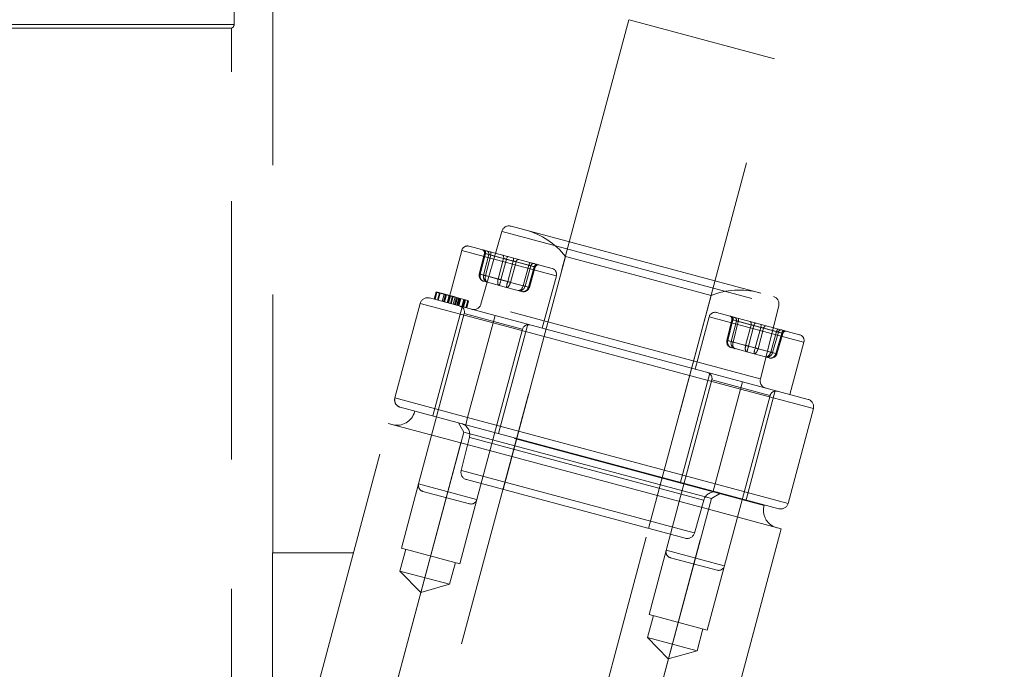
# Model space of a CAD drawing. Units: millimetres. Extents: x 108 to 11232, y 108 to 7911.
# Drawn here: x 6985 to 7115, y 2230 to 2316 of the extents above; entities that cross this region are included whole.
import ezdxf

# ---------------------------------------------------------------- set-up
doc = ezdxf.new("R2010")
doc.units = ezdxf.units.MM
doc.header["$LTSCALE"] = 27
doc.linetypes.add('SLD-Dashed', pattern=[1.905, 1.27, -0.635])

msp = doc.modelspace()

# ---------------------------------------------------------------- linework, layer by layer
at = {"color": 7, "linetype": 'SLD-Dashed', "lineweight": 18}
for p, q in [((7018.37, 2245.13), (7018.37, 2370.98)), ((7013.22, 2315.21), (7013.22, 2351.74)), ((6877.52, 2315.21), (7013.18, 2315.21)), ((7012.87, 2314.73), (6877.87, 2314.73)), ((7012.87, 2206.08), (7012.87, 2314.73)), ((7065.6, 2315.86), (7039.72, 2219.27)), ((7084.92, 2310.68), (7065.64, 2315.85)), ((7059.03, 2214.09), (7084.92, 2310.68)), ((7048.74, 2287.78), (7045.97, 2278.14)), ((7048.78, 2287.77), (7085.43, 2277.95)), ((7049.96, 2288.47), (7084.77, 2279.15)), ((7043.42, 2285.26), (7041.56, 2278.3)), ((7043.42, 2285.26), (7055.94, 2281.9)), ((7043.42, 2285.26), (7055.94, 2281.9)), ((7044.4, 2285.82), (7055.41, 2282.87)), ((7046.43, 2284.87), (7045.75, 2282.13)), ((7045.76, 2282.13), (7046.43, 2284.87)), ((7046.56, 2284.84), (7045.88, 2282.1)), ((7047.02, 2284.72), (7046.33, 2281.98)), ((7046.43, 2284.87), (7047.02, 2284.72)), ((7048.97, 2284.19), (7046.56, 2284.84)), ((7046.58, 2281.91), (7047.27, 2284.65)), ((7047.27, 2284.65), (7050.26, 2283.85)), ((7048.25, 2281.46), (7048.97, 2284.19)), ((7049.35, 2284.09), (7048.63, 2281.36)), ((7057.19, 2284.47), (7048.9, 2253.56)), ((7052.34, 2283.29), (7049.35, 2284.09)), ((7050.26, 2283.85), (7049.52, 2281.12)), ((7049.9, 2281.02), (7050.64, 2283.74)), ((7050.64, 2283.74), (7053.05, 2283.1)), ((7057.19, 2284.47), (7066.84, 2281.88)), ((7046.33, 2281.98), (7045.76, 2282.13)), ((7045.88, 2282.1), (7048.25, 2281.46)), ((7051.57, 2280.57), (7052.34, 2283.29)), ((7052.59, 2283.22), (7051.82, 2280.51)), ((7053.05, 2283.1), (7052.26, 2280.39)), ((7052.39, 2280.35), (7053.18, 2283.07)), ((7052.4, 2280.35), (7053.18, 2283.06)), ((7053.18, 2283.07), (7052.59, 2283.22)), ((7046.35, 2281.16), (7046.84, 2281.03)), ((7049.52, 2281.12), (7046.58, 2281.91)), ((7046.84, 2281.03), (7049.36, 2280.35)), ((7048.63, 2281.36), (7051.57, 2280.57)), ((7052.26, 2280.39), (7049.9, 2281.02)), ((7054.11, 2274.94), (7055.98, 2281.89)), ((7066.84, 2281.88), (7076.5, 2279.29)), ((7040.04, 2279.75), (7039.78, 2278.78)), ((7040.14, 2279.72), (7039.88, 2278.75)), ((7040.46, 2279.63), (7040.2, 2278.67)), ((7040.56, 2279.6), (7040.3, 2278.64)), ((7041.09, 2279.46), (7040.83, 2278.5)), ((7041.09, 2279.46), (7040.83, 2278.5)), ((7041.1, 2279.46), (7040.84, 2278.5)), ((7041.1, 2279.46), (7040.84, 2278.49)), ((7041.25, 2279.42), (7040.99, 2278.45)), ((7049.36, 2280.35), (7051.39, 2279.81)), ((7051.82, 2280.51), (7052.39, 2280.35)), ((7034.55, 2265.69), (7037.92, 2278.24)), ((7047.58, 2275.65), (7037.92, 2278.24)), ((7037.92, 2278.24), (7047.58, 2275.65)), ((7039.14, 2278.95), (7047.84, 2276.62)), ((7041.29, 2279.41), (7041.03, 2278.45)), ((7041.4, 2279.38), (7041.14, 2278.41)), ((7041.77, 2279.28), (7041.51, 2278.32)), ((7041.94, 2279.24), (7041.68, 2278.27)), ((7042.19, 2279.17), (7041.93, 2278.2)), ((7042.19, 2279.17), (7041.93, 2278.2)), ((7042.29, 2279.14), (7042.03, 2278.18)), ((7042.54, 2279.08), (7042.28, 2278.11)), ((7042.72, 2279.03), (7042.46, 2278.06)), ((7044.23, 2278.62), (7042.54, 2279.08)), ((7042.87, 2278.99), (7042.61, 2278.02)), ((7043.02, 2278.95), (7042.76, 2277.98)), ((7043.05, 2278.94), (7042.79, 2277.97)), ((7043.13, 2278.92), (7042.87, 2277.95)), ((7043.21, 2278.89), (7042.96, 2277.93)), ((7043.29, 2278.87), (7043.03, 2277.91)), ((7043.7, 2278.77), (7043.44, 2277.8)), ((7043.81, 2278.73), (7043.55, 2277.77)), ((7043.92, 2278.71), (7043.66, 2277.74)), ((7044.23, 2278.62), (7043.97, 2277.66)), ((7044.34, 2278.59), (7044.08, 2277.63)), ((7083.01, 2268.21), (7046.02, 2278.13)), ((7068.22, 2248.38), (7076.5, 2279.29)), ((7043.76, 2276.88), (7037.71, 2254.28)), ((7043.49, 2277.79), (7039.61, 2263.3)), ((7043.76, 2276.88), (7051.45, 2274.82)), ((7043.76, 2276.88), (7051.45, 2274.82)), ((7077.24, 2277.02), (7088.25, 2274.07)), ((7083.05, 2268.2), (7085.48, 2277.94)), ((7044.21, 2263.1), (7047.58, 2275.65)), ((7047.58, 2275.65), (7047.84, 2276.62)), ((7047.84, 2276.62), (7047.58, 2275.65)), ((7080.42, 2266.85), (7047.58, 2275.65)), ((7047.84, 2276.62), (7080.68, 2267.82)), ((7076.26, 2276.46), (7074.4, 2269.5)), ((7076.26, 2276.46), (7088.78, 2273.1)), ((7076.26, 2276.46), (7088.78, 2273.1)), ((7079.27, 2276.07), (7078.59, 2273.33)), ((7078.6, 2273.33), (7079.28, 2276.07)), ((7079.4, 2276.04), (7078.73, 2273.3)), ((7079.86, 2275.92), (7079.17, 2273.18)), ((7079.28, 2276.07), (7079.86, 2275.92)), ((7081.81, 2275.39), (7079.4, 2276.04)), ((7079.42, 2273.11), (7080.11, 2275.85)), ((7080.11, 2275.85), (7083.1, 2275.05)), ((7045.44, 2252.21), (7051.49, 2274.81)), ((7048.3, 2260.97), (7052.18, 2275.46)), ((7081.09, 2272.66), (7081.81, 2275.39)), ((7082.19, 2275.29), (7081.47, 2272.56)), ((7085.18, 2274.49), (7082.19, 2275.29)), ((7083.1, 2275.05), (7082.36, 2272.32)), ((7082.74, 2272.22), (7083.48, 2274.95)), ((7083.48, 2274.95), (7085.89, 2274.3)), ((7084.41, 2271.78), (7085.18, 2274.49)), ((7085.43, 2274.42), (7084.66, 2271.71)), ((7085.89, 2274.3), (7085.11, 2271.59)), ((7085.23, 2271.55), (7086.02, 2274.27)), ((7085.24, 2271.55), (7086.02, 2274.26)), ((7086.02, 2274.27), (7085.43, 2274.42)), ((7079.17, 2273.18), (7078.6, 2273.33)), ((7078.73, 2273.3), (7081.09, 2272.66)), ((7082.36, 2272.32), (7079.42, 2273.11)), ((7086.96, 2266.14), (7088.82, 2273.09)), ((7079.19, 2272.36), (7079.68, 2272.23)), ((7079.68, 2272.23), (7082.2, 2271.55)), ((7081.47, 2272.56), (7084.41, 2271.78)), ((7085.11, 2271.59), (7082.74, 2272.22)), ((7084.66, 2271.71), (7085.23, 2271.55)), ((7082.2, 2271.55), (7084.23, 2271.01)), ((7076.33, 2268.99), (7072.45, 2254.5)), ((7076.61, 2268.08), (7072.28, 2251.95)), ((7076.61, 2268.08), (7084.29, 2266.02)), ((7076.61, 2268.08), (7084.29, 2266.02)), ((7080.42, 2266.85), (7080.68, 2267.82)), ((7080.68, 2267.82), (7080.42, 2266.85)), ((7080.68, 2267.82), (7089.37, 2265.49)), ((7077.05, 2254.3), (7080.42, 2266.85)), ((7090.08, 2264.27), (7080.42, 2266.85)), ((7080.42, 2266.85), (7090.08, 2264.27)), ((7081.14, 2252.17), (7085.02, 2266.66)), ((7034.55, 2265.69), (7044.21, 2263.1)), ((7044.21, 2263.1), (7034.55, 2265.69)), ((7080.01, 2249.88), (7084.33, 2266.01)), ((7043.95, 2262.13), (7035.26, 2264.46)), ((7037.19, 2263.94), (7037.17, 2263.85)), ((7083.53, 2251.42), (7037.21, 2263.83)), ((7086.71, 2251.71), (7090.08, 2264.27)), ((7043.95, 2262.13), (7044.21, 2263.1)), ((7044.21, 2263.1), (7043.95, 2262.13)), ((7044.21, 2263.1), (7077.05, 2254.3)), ((7023.68, 2225.12), (7033.65, 2262.3)), ((7043.31, 2259.72), (7033.65, 2262.3)), ((7043.69, 2261.17), (7034.89, 2228.32)), ((7042.99, 2262.39), (7043.69, 2261.17)), ((7043.69, 2261.17), (7076.54, 2252.37)), ((7076.79, 2253.33), (7043.95, 2262.13)), ((7044.44, 2260.47), (7043.35, 2256.06)), ((7044.49, 2260.46), (7075.5, 2252.15)), ((7043.31, 2259.72), (7033.34, 2222.53)), ((7043.31, 2259.72), (7076.15, 2250.92)), ((7043.39, 2256.05), (7074.24, 2247.79)), ((7058.56, 2250.97), (7044.06, 2254.86)), ((7037.71, 2254.28), (7035.43, 2245.78)), ((7037.71, 2254.28), (7045.39, 2252.22)), ((7037.71, 2254.28), (7045.39, 2252.22)), ((7044.46, 2251.64), (7038.27, 2253.3)), ((7076.79, 2253.33), (7077.05, 2254.3)), ((7077.05, 2254.3), (7076.79, 2253.33)), ((7085.49, 2251), (7076.79, 2253.33)), ((7077.05, 2254.3), (7086.71, 2251.71)), ((7086.71, 2251.71), (7077.05, 2254.3)), ((7043.16, 2243.71), (7045.44, 2252.21)), ((7067.74, 2219.52), (7076.54, 2252.37)), ((7074.29, 2247.77), (7075.54, 2252.14)), ((7076.54, 2252.37), (7077.76, 2253.07)), ((7073.07, 2247.08), (7058.56, 2250.97)), ((7066.18, 2213.73), (7076.15, 2250.92)), ((7072.28, 2251.95), (7068.27, 2236.98)), ((7085.81, 2248.33), (7076.15, 2250.92)), ((7083.53, 2251.42), (7083.56, 2251.52)), ((7076, 2234.91), (7080.01, 2249.88)), ((7085.81, 2248.33), (7075.84, 2211.14)), ((7036.01, 2245.62), (7035.23, 2242.73)), ((7035.43, 2245.78), (7043.16, 2243.71)), ((7070.55, 2245.48), (7078.23, 2243.42)), ((7070.55, 2245.48), (7078.23, 2243.42)), ((7018.33, 2227.63), (7018.33, 2245.13)), ((7018.33, 2245.13), (7029.05, 2245.13)), ((7077.3, 2242.84), (7071.12, 2244.5)), ((7041.8, 2240.97), (7042.58, 2243.86)), ((7035.23, 2242.73), (7041.8, 2240.97)), ((7035.23, 2242.73), (7037.99, 2239.87)), ((7037.99, 2239.87), (7041.8, 2240.97)), ((7068.85, 2236.83), (7068.08, 2233.93)), ((7068.27, 2236.98), (7076, 2234.91)), ((7074.64, 2232.17), (7075.42, 2235.07)), ((7068.08, 2233.93), (7074.64, 2232.17)), ((7068.08, 2233.93), (7070.83, 2231.07)), ((7070.83, 2231.07), (7074.64, 2232.17))]:
    msp.add_line(p, q, dxfattribs=at)
at = {"color": 7, "linetype": 'SLD-Dashed', "lineweight": 18, "flags": 128}
for points in [[(7046.56, 2284.84), (7046.58, 2284.91), (7046.58, 2284.99), (7046.58, 2285.06), (7046.56, 2285.13), (7046.53, 2285.18), (7046.5, 2285.23), (7046.46, 2285.26), (7046.41, 2285.28)], [(7046.56, 2284.84), (7046.58, 2284.91), (7046.58, 2284.99), (7046.58, 2285.06), (7046.56, 2285.13), (7046.53, 2285.18), (7046.5, 2285.23), (7046.46, 2285.26), (7046.41, 2285.28)], [(7047.24, 2285.06), (7047.26, 2285.05), (7047.28, 2285.02), (7047.29, 2284.98), (7047.3, 2284.93), (7047.3, 2284.87), (7047.3, 2284.8), (7047.28, 2284.72), (7047.27, 2284.65)], [(7047.24, 2285.06), (7047.26, 2285.05), (7047.28, 2285.02), (7047.29, 2284.98), (7047.3, 2284.93), (7047.3, 2284.87), (7047.3, 2284.8), (7047.28, 2284.72), (7047.27, 2284.65)], [(7048.97, 2284.19), (7048.99, 2284.27), (7048.99, 2284.34), (7048.98, 2284.41), (7048.97, 2284.48), (7048.94, 2284.54), (7048.91, 2284.58), (7048.87, 2284.62), (7048.82, 2284.64)], [(7048.97, 2284.19), (7048.99, 2284.27), (7048.99, 2284.34), (7048.98, 2284.41), (7048.97, 2284.48), (7048.94, 2284.54), (7048.91, 2284.58), (7048.87, 2284.62), (7048.82, 2284.64)], [(7049.35, 2284.09), (7049.37, 2284.16), (7049.4, 2284.23), (7049.43, 2284.3), (7049.46, 2284.35), (7049.49, 2284.39), (7049.52, 2284.42), (7049.55, 2284.43), (7049.58, 2284.44)], [(7049.35, 2284.09), (7049.37, 2284.16), (7049.4, 2284.23), (7049.43, 2284.3), (7049.46, 2284.35), (7049.49, 2284.39), (7049.52, 2284.42), (7049.55, 2284.43), (7049.58, 2284.44)], [(7050.23, 2284.26), (7050.25, 2284.25), (7050.27, 2284.22), (7050.29, 2284.18), (7050.29, 2284.13), (7050.29, 2284.06), (7050.29, 2284), (7050.28, 2283.92), (7050.26, 2283.85)], [(7050.23, 2284.26), (7050.25, 2284.25), (7050.27, 2284.22), (7050.29, 2284.18), (7050.29, 2284.13), (7050.29, 2284.06), (7050.29, 2284), (7050.28, 2283.92), (7050.26, 2283.85)], [(7050.99, 2284.06), (7050.94, 2284.06), (7050.89, 2284.05), (7050.84, 2284.03), (7050.79, 2283.99), (7050.74, 2283.94), (7050.7, 2283.89), (7050.66, 2283.82), (7050.64, 2283.74)], [(7050.99, 2284.06), (7050.94, 2284.06), (7050.89, 2284.05), (7050.84, 2284.03), (7050.79, 2283.99), (7050.74, 2283.94), (7050.7, 2283.89), (7050.66, 2283.82), (7050.64, 2283.74)], [(7052.34, 2283.29), (7052.36, 2283.36), (7052.39, 2283.43), (7052.42, 2283.49), (7052.45, 2283.55), (7052.48, 2283.59), (7052.52, 2283.62), (7052.54, 2283.63), (7052.57, 2283.63)], [(7052.34, 2283.29), (7052.36, 2283.36), (7052.39, 2283.43), (7052.42, 2283.49), (7052.45, 2283.55), (7052.48, 2283.59), (7052.52, 2283.62), (7052.54, 2283.63), (7052.57, 2283.63)], [(7053.4, 2283.41), (7053.35, 2283.42), (7053.3, 2283.41), (7053.24, 2283.39), (7053.19, 2283.35), (7053.15, 2283.3), (7053.11, 2283.24), (7053.07, 2283.17), (7053.05, 2283.1)], [(7053.4, 2283.41), (7053.35, 2283.42), (7053.3, 2283.41), (7053.24, 2283.39), (7053.19, 2283.35), (7053.15, 2283.3), (7053.11, 2283.24), (7053.07, 2283.17), (7053.05, 2283.1)], [(7045.76, 2282.13), (7045.75, 2282.13), (7045.75, 2282.13)], [(7052.39, 2280.35), (7052.4, 2280.35), (7052.4, 2280.35)], [(7079.4, 2276.04), (7079.42, 2276.11), (7079.42, 2276.19), (7079.42, 2276.26), (7079.4, 2276.33), (7079.38, 2276.38), (7079.34, 2276.43), (7079.3, 2276.46), (7079.25, 2276.48)], [(7079.4, 2276.04), (7079.42, 2276.11), (7079.42, 2276.19), (7079.42, 2276.26), (7079.4, 2276.33), (7079.38, 2276.38), (7079.34, 2276.43), (7079.3, 2276.46), (7079.25, 2276.48)], [(7080.08, 2276.26), (7080.11, 2276.25), (7080.12, 2276.22), (7080.14, 2276.18), (7080.14, 2276.13), (7080.14, 2276.07), (7080.14, 2276), (7080.13, 2275.92), (7080.11, 2275.85)], [(7080.08, 2276.26), (7080.11, 2276.25), (7080.12, 2276.22), (7080.14, 2276.18), (7080.14, 2276.13), (7080.14, 2276.07), (7080.14, 2276), (7080.13, 2275.92), (7080.11, 2275.85)], [(7081.81, 2275.39), (7081.83, 2275.47), (7081.83, 2275.54), (7081.82, 2275.61), (7081.81, 2275.68), (7081.78, 2275.74), (7081.75, 2275.78), (7081.71, 2275.82), (7081.66, 2275.84)], [(7081.81, 2275.39), (7081.83, 2275.47), (7081.83, 2275.54), (7081.82, 2275.61), (7081.81, 2275.68), (7081.78, 2275.74), (7081.75, 2275.78), (7081.71, 2275.82), (7081.66, 2275.84)], [(7082.19, 2275.29), (7082.21, 2275.36), (7082.24, 2275.43), (7082.27, 2275.5), (7082.3, 2275.55), (7082.33, 2275.59), (7082.37, 2275.62), (7082.4, 2275.63), (7082.42, 2275.64)], [(7082.19, 2275.29), (7082.21, 2275.36), (7082.24, 2275.43), (7082.27, 2275.5), (7082.3, 2275.55), (7082.33, 2275.59), (7082.37, 2275.62), (7082.4, 2275.63), (7082.42, 2275.64)], [(7083.07, 2275.46), (7083.1, 2275.45), (7083.11, 2275.42), (7083.13, 2275.38), (7083.13, 2275.33), (7083.13, 2275.26), (7083.13, 2275.2), (7083.12, 2275.12), (7083.1, 2275.05)], [(7083.07, 2275.46), (7083.1, 2275.45), (7083.11, 2275.42), (7083.13, 2275.38), (7083.13, 2275.33), (7083.13, 2275.26), (7083.13, 2275.2), (7083.12, 2275.12), (7083.1, 2275.05)], [(7083.83, 2275.26), (7083.78, 2275.26), (7083.73, 2275.25), (7083.68, 2275.23), (7083.63, 2275.19), (7083.58, 2275.14), (7083.54, 2275.09), (7083.51, 2275.02), (7083.48, 2274.95)], [(7083.83, 2275.26), (7083.78, 2275.26), (7083.73, 2275.25), (7083.68, 2275.23), (7083.63, 2275.19), (7083.58, 2275.14), (7083.54, 2275.09), (7083.51, 2275.02), (7083.48, 2274.95)], [(7085.18, 2274.49), (7085.21, 2274.56), (7085.23, 2274.63), (7085.26, 2274.69), (7085.29, 2274.75), (7085.33, 2274.79), (7085.36, 2274.82), (7085.39, 2274.83), (7085.41, 2274.83)], [(7085.18, 2274.49), (7085.21, 2274.56), (7085.23, 2274.63), (7085.26, 2274.69), (7085.29, 2274.75), (7085.33, 2274.79), (7085.36, 2274.82), (7085.39, 2274.83), (7085.41, 2274.83)], [(7086.24, 2274.61), (7086.19, 2274.62), (7086.14, 2274.61), (7086.09, 2274.59), (7086.04, 2274.55), (7085.99, 2274.5), (7085.95, 2274.44), (7085.91, 2274.37), (7085.89, 2274.3)], [(7086.24, 2274.61), (7086.19, 2274.62), (7086.14, 2274.61), (7086.09, 2274.59), (7086.04, 2274.55), (7085.99, 2274.5), (7085.95, 2274.44), (7085.91, 2274.37), (7085.89, 2274.3)], [(7078.6, 2273.33), (7078.59, 2273.33), (7078.59, 2273.33)], [(7085.23, 2271.55), (7085.24, 2271.55), (7085.24, 2271.55)]]:
    msp.add_lwpolyline(points, dxfattribs=at)
at = {"color": 7, "linetype": 'SLD-Dashed', "lineweight": 18}
for centre, radius, start, end in [((7133.21, 2297.74), 50, 110.8628, 165), ((7012.72, 2315.21), 0.5, 287.4576, 0), ((7049.7, 2287.51), 1, 75, 164), ((7049.32, 2278.29), 10, 38.1301, 75), ((7044.19, 2285.05), 0.8, 75, 165), ((7046.04, 2284.97), 0.4, 346.3632, 75), ((7046.05, 2284.97), 0.397, 345.5012, 74.5157), ((7046.63, 2284.81), 0.397, 345.5012, 74.5157), ((7052.97, 2283.12), 0.397, 75.4843, 164.4988), ((7053.56, 2282.96), 0.397, 75.4843, 164.4988), ((7053.57, 2282.95), 0.4, 75, 164.2704), ((7046.77, 2285.76), 3.77, 254.1915, 256.3179), ((7055.2, 2282.1), 0.8, 345, 75), ((7048.29, 2288.81), 7.11, 253.9512, 256.0488), ((7053.01, 2298.45), 17.64, 254.3616, 255.6384), ((7054.27, 2298.11), 17.64, 254.3616, 255.6384), ((7053.53, 2287.41), 7.11, 253.9512, 256.0488), ((7053.32, 2284), 3.77, 253.6821, 255.8085), ((7080.23, 2270.01), 10, 75, 111.8699), ((7038.88, 2277.98), 1, 75, 165), ((7045.01, 2278.41), 1, 255, 344), ((7084.51, 2278.18), 1, 346, 75), ((7042.99, 2277.09), 0.8, 345, 75), ((7077.03, 2276.25), 0.8, 75, 165), ((7078.88, 2276.17), 0.4, 346.3632, 75), ((7078.89, 2276.17), 0.397, 345.5012, 74.5157), ((7079.47, 2276.01), 0.397, 345.5012, 74.5157), ((7052.27, 2274.61), 0.8, 75, 165), ((7085.82, 2274.32), 0.397, 75.4843, 164.4988), ((7086.4, 2274.16), 0.397, 75.4843, 164.4988), ((7086.41, 2274.15), 0.4, 75, 164.2704), ((7079.62, 2276.96), 3.77, 254.1915, 256.3179), ((7081.13, 2280.01), 7.11, 253.9512, 256.0488), ((7088.05, 2273.3), 0.8, 345, 75), ((7085.85, 2289.65), 17.64, 254.3616, 255.6384), ((7087.12, 2289.31), 17.64, 254.3616, 255.6384), ((7086.38, 2278.61), 7.11, 253.9512, 256.0488), ((7086.16, 2275.2), 3.77, 253.6821, 255.8085), ((7075.83, 2268.29), 0.8, 345, 75), ((7084.02, 2267.96), 1, 166, 255), ((7085.11, 2265.81), 0.8, 75, 165), ((7035.52, 2265.43), 1, 165, 255), ((7089.11, 2264.53), 1, 345, 75), ((7034.85, 2264.47), 2.4, 255, 345), ((7042.99, 2260.84), 1.5, 346, 75), ((7044.32, 2255.82), 1, 166, 255), ((7038.48, 2254.07), 0.8, 165, 255), ((7044.66, 2252.42), 0.8, 255, 345), ((7076.98, 2251.73), 1.5, 75, 164), ((7085.85, 2250.8), 2.4, 165, 255), ((7085.75, 2251.97), 1, 255, 345), ((7073.33, 2248.05), 1, 255, 344), ((7071.32, 2245.27), 0.8, 165, 255), ((7077.5, 2243.62), 0.8, 255, 345)]:
    msp.add_arc(centre, radius, start, end, dxfattribs=at)
for centre, major_axis, ratio, start_param, end_param in [((7046.81, 2284.76), (0.385, -0.111), 0.006689, 2.279522, 3.326543), ((7047.39, 2284.61), (0.385, -0.109), 0.013097, 1.910264, 2.957285), ((7049.22, 2284.12), (0.386, -0.105), 0.019807, 1.23219, 2.279211), ((7050.39, 2283.81), (0.387, -0.102), 0.019807, 0.862381, 1.909403), ((7046.56, 2281.93), (0.801, -0.215), 0.965242, 3.159046, 4.712389), ((7046.56, 2281.93), (0.207, 0.773), 0.869795, 1.58825, 3.141593), ((7052.21, 2283.32), (0.388, -0.098), 0.013097, 0.184307, 1.231329), ((7052.79, 2283.16), (0.389, -0.096), 0.006689, 6.098234, 7.145256), ((7047.05, 2281.8), (0.207, 0.773), 0.929966, 1.58825, 3.141593), ((7047.05, 2281.8), (0.207, 0.773), 0.604687, 1.58825, 3.141593), ((7048.59, 2281.39), (0.207, 0.773), 0.431322, 1.58825, 3.141593), ((7048.59, 2281.39), (0.207, 0.773), 0.060171, 3.141593, 4.694936), ((7049.57, 2281.13), (0.207, 0.773), 0.060171, 1.58825, 3.141593), ((7049.57, 2281.13), (0.207, 0.773), 0.431322, 3.141593, 4.694936), ((7051.11, 2280.71), (0.207, 0.773), 0.604687, 3.141593, 4.694936), ((7051.11, 2280.71), (0.207, 0.773), 0.929966, 3.141593, 4.694936), ((7051.6, 2280.58), (0.207, 0.773), 0.869795, 3.141593, 4.694936), ((7051.6, 2280.58), (0.801, -0.215), 0.965242, 4.712389, 6.265732), ((7079.65, 2275.96), (0.385, -0.111), 0.006689, 2.279522, 3.326543), ((7080.24, 2275.81), (0.385, -0.109), 0.013097, 1.910264, 2.957285), ((7082.06, 2275.32), (0.386, -0.105), 0.019807, 1.23219, 2.279211), ((7083.23, 2275.01), (0.387, -0.102), 0.019807, 0.862381, 1.909403), ((7085.05, 2274.52), (0.388, -0.098), 0.013097, 0.184307, 1.231329), ((7085.63, 2274.36), (0.389, -0.096), 0.006689, 6.098234, 7.145256), ((7079.4, 2273.13), (0.801, -0.215), 0.965242, 3.159046, 4.712389), ((7079.4, 2273.13), (0.207, 0.773), 0.869795, 1.58825, 3.141593), ((7079.89, 2273), (0.207, 0.773), 0.929966, 1.58825, 3.141593), ((7079.89, 2273), (0.207, 0.773), 0.604687, 1.58825, 3.141593), ((7081.43, 2272.59), (0.207, 0.773), 0.431322, 1.58825, 3.141593), ((7081.43, 2272.59), (0.207, 0.773), 0.060171, 3.141593, 4.694936), ((7082.41, 2272.33), (0.207, 0.773), 0.060171, 1.58825, 3.141593), ((7082.41, 2272.33), (0.207, 0.773), 0.431322, 3.141593, 4.694936), ((7083.95, 2271.91), (0.207, 0.773), 0.604687, 3.141593, 4.694936), ((7083.95, 2271.91), (0.207, 0.773), 0.929966, 3.141593, 4.694936), ((7084.44, 2271.78), (0.207, 0.773), 0.869795, 3.141593, 4.694936), ((7084.44, 2271.78), (0.801, -0.215), 0.965242, 4.712389, 6.265732)]:
    msp.add_ellipse(centre, major_axis=major_axis, ratio=ratio, start_param=start_param, end_param=end_param, dxfattribs=at)
for points, knots in [([(7041.4, 2279.38), (7041.2, 2279.43), (7040.8, 2279.54), (7040.35, 2279.66), (7040.08, 2279.73), (7040.05, 2279.74), (7040.04, 2279.75)], [0, 0, 0, 0, 0.280029, 0.559515, 0.779668, 1, 1, 1, 1]), ([(7042.54, 2279.08), (7042.34, 2279.13), (7042.06, 2279.2), (7041.62, 2279.32), (7041.4, 2279.38), (7041.29, 2279.41)], [0, 0, 0, 0, 0.560717, 0.780532, 1, 1, 1, 1])]:
    msp.add_open_spline(points, degree=3, knots=knots, dxfattribs=at)

doc.saveas('drawing.dxf')
